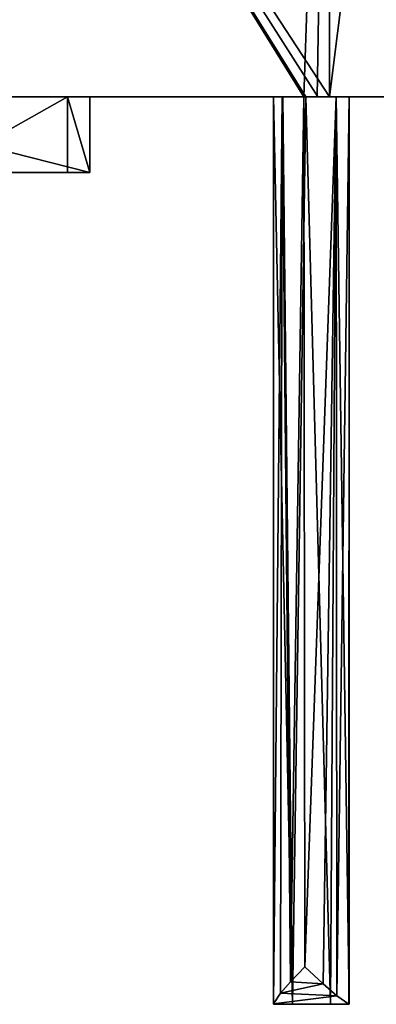
# Model space of a CAD drawing. Units: inches. Extents: x -5.3 to 5.3, y -10.6 to 1.2.
# Drawn here: x -4.2 to -3.6, y -1.5 to 0.1 of the extents above; entities that cross this region are included whole.
import ezdxf

# ---------------------------------------------------------------- set-up
doc = ezdxf.new("R2010")
doc.units = ezdxf.units.IN
doc.header["$LTSCALE"] = 81.481481
doc.header["$MEASUREMENT"] = 0
for name, color, linetype in [('10', 7, 'CONTINUOUS'), ('11', 7, 'CONTINUOUS'), ('12', 7, 'CONTINUOUS'), ('3', 7, 'CONTINUOUS'), ('464', 7, 'CONTINUOUS'), ('465', 7, 'CONTINUOUS'), ('466', 7, 'CONTINUOUS'), ('467', 7, 'CONTINUOUS'), ('468', 7, 'CONTINUOUS'), ('469', 7, 'CONTINUOUS'), ('470', 7, 'CONTINUOUS'), ('6', 7, 'CONTINUOUS'), ('63', 7, 'CONTINUOUS'), ('76', 7, 'CONTINUOUS'), ('86', 7, 'CONTINUOUS'), ('87', 7, 'CONTINUOUS'), ('89', 7, 'CONTINUOUS'), ('9', 7, 'CONTINUOUS'), ('90', 7, 'CONTINUOUS')]:
    doc.layers.add(name, color=color, linetype=linetype)

msp = doc.modelspace()

# ---------------------------------------------------------------- linework, layer by layer
at = {"layer": '10', "linetype": 'Continuous'}
for points in [[(-4.1164, 0, -3.4533), (-4.1164, 0, -3.3501), (-4.1164, -0.125, -3.3501), (-4.1164, 0, -3.4533)], [(-4.1164, 0, -3.4533), (-4.1164, -0.125, -3.3501), (-4.1164, -0.125, -3.4533), (-4.1164, 0, -3.4533)]]:
    msp.add_3dface(points, dxfattribs=at)
at = {"layer": '11', "linetype": 'Continuous'}
for points in [[(-4.153, 0, -3.5417), (-4.1164, 0, -3.4533), (-4.1164, -0.125, -3.4533), (-4.153, 0, -3.5417)], [(-4.153, 0, -3.5417), (-4.1164, -0.125, -3.4533), (-4.153, -0.125, -3.5417), (-4.153, 0, -3.5417)]]:
    msp.add_3dface(points, dxfattribs=at)
at = {"layer": '12', "linetype": 'Continuous'}
for points in [[(-4.3747, 0, -3.7634), (-4.153, 0, -3.5417), (-4.3751, -0.125, -3.7638), (-4.3747, 0, -3.7634)], [(-4.153, 0, -3.5417), (-4.153, -0.125, -3.5417), (-4.3751, -0.125, -3.7638), (-4.153, 0, -3.5417)]]:
    msp.add_3dface(points, dxfattribs=at)
at = {"layer": '3', "linetype": 'Continuous'}
for points in [[(-4.6091, 0, -2.8574), (-4.1164, 0, -3.3501), (-4.6285, 0, -3.0159), (-4.6091, 0, -2.8574)], [(-4.6285, 0, -3.0159), (-4.1164, 0, -3.3501), (-4.6284, 0, -3.194), (-4.6285, 0, -3.0159)], [(-4.1164, 0, -3.3501), (-4.4532, 0, -3.3695), (-4.6284, 0, -3.194), (-4.1164, 0, -3.3501)], [(-4.4532, 0, -3.3695), (-4.1164, 0, -3.3501), (-4.2749, 0, -3.3695), (-4.4532, 0, -3.3695)], [(-4.153, 0, -3.5417), (-4.3747, 0, -3.7634), (-4.2748, 0, -3.5476), (-4.153, 0, -3.5417)], [(-4.2749, 0, -3.3695), (-4.1164, 0, -3.3501), (-4.2748, 0, -3.5476), (-4.2749, 0, -3.3695)], [(-4.1164, 0, -3.3501), (-4.1164, 0, -3.4533), (-4.2748, 0, -3.5476), (-4.1164, 0, -3.3501)], [(-4.1164, 0, -3.4533), (-4.153, 0, -3.5417), (-4.2748, 0, -3.5476), (-4.1164, 0, -3.4533)]]:
    msp.add_3dface(points, dxfattribs=at)
at = {"layer": '464', "linetype": 'Continuous'}
for points in [[(-3.7622, 0, -4.106), (-3.7091, 0, -4.0829), (-3.7606, -1.4379, -4.1052), (-3.7622, 0, -4.106)], [(-3.7606, -1.4379, -4.1052), (-3.7091, 0, -4.0829), (-3.7302, -1.4664, -4.0979), (-3.7606, -1.4379, -4.1052)], [(-3.7302, -1.4664, -4.0979), (-3.7091, 0, -4.0829), (-3.7078, -1.486, -4.0816), (-3.7302, -1.4664, -4.0979)], [(-3.7091, 0, -4.0829), (-3.6873, 0, -4.0294), (-3.7078, -1.486, -4.0816), (-3.7091, 0, -4.0829)], [(-3.7078, -1.486, -4.0816), (-3.6873, 0, -4.0294), (-3.6881, -1.5, -4.0399), (-3.7078, -1.486, -4.0816)], [(-3.6881, -1.5, -4.0399), (-3.6873, 0, -4.0294), (-3.6877, -1.5, -4.035), (-3.6881, -1.5, -4.0399)], [(-3.6873, 0, -4.0294), (-3.6874, -1.5, -4.0302), (-3.6877, -1.5, -4.035), (-3.6873, 0, -4.0294)]]:
    msp.add_3dface(points, dxfattribs=at)
at = {"layer": '465', "linetype": 'Continuous'}
for points in [[(-3.6874, -1.5, -4.0302), (-3.6871, -1.5, 3.9957), (-3.8125, -1.5, -4.0219), (-3.6874, -1.5, -4.0302)], [(-3.7505, -1.5, -4.032), (-3.6874, -1.5, -4.0302), (-3.8125, -1.5, -4.0219), (-3.7505, -1.5, -4.032)], [(-3.7811, -1.5, 4.0487), (-3.8125, -1.5, 3.9942), (-3.6871, -1.5, 3.9957), (-3.7811, -1.5, 4.0487)], [(-3.6871, -1.5, 3.9957), (-3.8125, -1.5, 3.9942), (-3.8125, -1.5, -4.0219), (-3.6871, -1.5, 3.9957)], [(-3.7183, -1.5, 4.049), (-3.7811, -1.5, 4.0487), (-3.6871, -1.5, 3.9957), (-3.7183, -1.5, 4.049)], [(-3.6877, -1.5, -4.035), (-3.6874, -1.5, -4.0302), (-3.7505, -1.5, -4.032), (-3.6877, -1.5, -4.035)], [(-3.6881, -1.5, -4.0399), (-3.6877, -1.5, -4.035), (-3.7505, -1.5, -4.032), (-3.6881, -1.5, -4.0399)]]:
    msp.add_3dface(points, dxfattribs=at)
at = {"layer": '466', "linetype": 'Continuous'}
for points in [[(-3.8125, -1.5, 3.9942), (-3.7811, -1.5, 4.0487), (-3.8125, 0, 3.9942), (-3.8125, -1.5, 3.9942)], [(-3.8125, 0, 3.9942), (-3.7811, -1.5, 4.0487), (-3.7971, 0, 4.0355), (-3.8125, 0, 3.9942)], [(-3.7811, -1.5, 4.0487), (-3.7588, 0, 4.0566), (-3.7971, 0, 4.0355), (-3.7811, -1.5, 4.0487)], [(-3.7588, 0, 4.0566), (-3.7811, -1.5, 4.0487), (-3.7183, -1.5, 4.049), (-3.7588, 0, 4.0566)], [(-3.7089, 0, 4.0424), (-3.7588, 0, 4.0566), (-3.7183, -1.5, 4.049), (-3.7089, 0, 4.0424)], [(-3.7089, 0, 4.0424), (-3.7183, -1.5, 4.049), (-3.6871, -1.5, 3.9957), (-3.7089, 0, 4.0424)], [(-3.6873, 0, 3.995), (-3.7089, 0, 4.0424), (-3.6871, -1.5, 3.9957), (-3.6873, 0, 3.995)]]:
    msp.add_3dface(points, dxfattribs=at)
at = {"layer": '467', "linetype": 'Continuous'}
for points in [[(-3.6873, 0, -4.0294), (-3.6873, 0, 3.995), (-3.6874, -1.5, -4.0302), (-3.6873, 0, -4.0294)], [(-3.6874, -1.5, -4.0302), (-3.6873, 0, 3.995), (-3.6871, -1.5, 3.9957), (-3.6874, -1.5, -4.0302)]]:
    msp.add_3dface(points, dxfattribs=at)
at = {"layer": '468', "linetype": 'Continuous'}
for points in [[(-3.8125, -1.5, -4.0219), (-3.8125, -1.5, 3.9942), (-3.8125, 0, -4.0338), (-3.8125, -1.5, -4.0219)], [(-3.8125, -1.5, 3.9942), (-3.8125, 0, 3.9942), (-3.8125, 0, -4.0338), (-3.8125, -1.5, 3.9942)], [(-3.8125, -1.4998, -4.028), (-3.8125, -1.5, -4.0219), (-3.8125, 0, -4.0338), (-3.8125, -1.4998, -4.028)], [(-3.8125, -1.4991, -4.0338), (-3.8125, -1.4998, -4.028), (-3.8125, 0, -4.0338), (-3.8125, -1.4991, -4.0338)]]:
    msp.add_3dface(points, dxfattribs=at)
at = {"layer": '469', "linetype": 'Continuous'}
for points in [[(-3.7606, -1.4379, -4.1052), (-3.7302, -1.4664, -4.0979), (-3.7845, -1.463, -4.0922), (-3.7606, -1.4379, -4.1052)], [(-3.7845, -1.463, -4.0922), (-3.7302, -1.4664, -4.0979), (-3.8009, -1.4816, -4.0738), (-3.7845, -1.463, -4.0922)], [(-3.7302, -1.4664, -4.0979), (-3.7078, -1.486, -4.0816), (-3.8009, -1.4816, -4.0738), (-3.7302, -1.4664, -4.0979)], [(-3.7078, -1.486, -4.0816), (-3.8125, -1.4991, -4.0338), (-3.8009, -1.4816, -4.0738), (-3.7078, -1.486, -4.0816)], [(-3.7078, -1.486, -4.0816), (-3.6881, -1.5, -4.0399), (-3.8125, -1.4991, -4.0338), (-3.7078, -1.486, -4.0816)], [(-3.6881, -1.5, -4.0399), (-3.8125, -1.4998, -4.028), (-3.8125, -1.4991, -4.0338), (-3.6881, -1.5, -4.0399)], [(-3.6881, -1.5, -4.0399), (-3.7505, -1.5, -4.032), (-3.8125, -1.4998, -4.028), (-3.6881, -1.5, -4.0399)], [(-3.7505, -1.5, -4.032), (-3.8125, -1.5, -4.0219), (-3.8125, -1.4998, -4.028), (-3.7505, -1.5, -4.032)]]:
    msp.add_3dface(points, dxfattribs=at)
at = {"layer": '470', "linetype": 'Continuous'}
for points in [[(-3.8125, -1.4991, -4.0338), (-3.8125, 0, -4.0338), (-3.7982, 0, -4.0776), (-3.8125, -1.4991, -4.0338)], [(-3.8009, -1.4816, -4.0738), (-3.8125, -1.4991, -4.0338), (-3.7982, 0, -4.0776), (-3.8009, -1.4816, -4.0738)], [(-3.7845, -1.463, -4.0922), (-3.8009, -1.4816, -4.0738), (-3.7982, 0, -4.0776), (-3.7845, -1.463, -4.0922)], [(-3.7622, 0, -4.106), (-3.7845, -1.463, -4.0922), (-3.7982, 0, -4.0776), (-3.7622, 0, -4.106)], [(-3.7622, 0, -4.106), (-3.7606, -1.4379, -4.1052), (-3.7845, -1.463, -4.0922), (-3.7622, 0, -4.106)]]:
    msp.add_3dface(points, dxfattribs=at)
at = {"layer": '6', "linetype": 'Continuous'}
for points in [[(-4.1164, -0.125, -3.3501), (-4.6091, -0.125, -2.8574), (-4.2749, -0.125, -3.3695), (-4.1164, -0.125, -3.3501)], [(-4.153, -0.125, -3.5417), (-4.1164, -0.125, -3.4533), (-4.3751, -0.125, -3.7638), (-4.153, -0.125, -3.5417)], [(-4.3751, -0.125, -3.7638), (-4.1164, -0.125, -3.4533), (-4.275, -0.125, -3.5477), (-4.3751, -0.125, -3.7638)], [(-4.1164, -0.125, -3.4533), (-4.1164, -0.125, -3.3501), (-4.275, -0.125, -3.5477), (-4.1164, -0.125, -3.4533)], [(-4.1164, -0.125, -3.3501), (-4.2749, -0.125, -3.3695), (-4.275, -0.125, -3.5477), (-4.1164, -0.125, -3.3501)]]:
    msp.add_3dface(points, dxfattribs=at)
at = {"layer": '63', "linetype": 'Continuous'}
for points in [[(-3.7622, 0, -4.106), (-3.7402, 0, -4.1091), (-3.7091, 0, -4.0829), (-3.7622, 0, -4.106)], [(-3.7199, 0, 4.0617), (-3.7391, 0, 4.0593), (-3.7588, 0, 4.0566), (-3.7199, 0, 4.0617)], [(-3.7199, 0, 4.0617), (-3.7588, 0, 4.0566), (-3.7089, 0, 4.0424), (-3.7199, 0, 4.0617)], [(-3.7402, 0, -4.1091), (-3.7199, 0, -4.1117), (-3.7091, 0, -4.0829), (-3.7402, 0, -4.1091)], [(-3.5629, 0, 4.1441), (-3.7199, 0, 4.0617), (-3.7089, 0, 4.0424), (-3.5629, 0, 4.1441)], [(-3.7199, 0, -4.1117), (-3.5629, 0, -4.1941), (-3.6873, 0, -4.0294), (-3.7199, 0, -4.1117)], [(-3.7091, 0, -4.0829), (-3.7199, 0, -4.1117), (-3.6873, 0, -4.0294), (-3.7091, 0, -4.0829)], [(-3.6873, 0, 3.995), (-3.5629, 0, 4.1441), (-3.7089, 0, 4.0424), (-3.6873, 0, 3.995)], [(-3.1875, 0, 1.7423), (-3.5629, 0, 4.1441), (-3.6873, 0, 3.995), (-3.1875, 0, 1.7423)], [(-3.5629, 0, -4.1941), (-3.1875, 0, -1.7423), (-3.6873, 0, -4.0294), (-3.5629, 0, -4.1941)], [(-3.1875, 0, -1.7423), (-3.3314, 0, -1.6932), (-3.6873, 0, -4.0294), (-3.1875, 0, -1.7423)], [(-3.3314, 0, -1.6932), (-3.4539, 0, -1.6032), (-3.6873, 0, -4.0294), (-3.3314, 0, -1.6932)], [(-3.4539, 0, -1.6032), (-3.562, 0, -1.4411), (-3.6873, 0, -4.0294), (-3.4539, 0, -1.6032)], [(-3.562, 0, -1.4411), (-3.6, 0, -1.25), (-3.6873, 0, -4.0294), (-3.562, 0, -1.4411)], [(-3.6, 0, -1.25), (-3.6, 0, 1.25), (-3.6873, 0, -4.0294), (-3.6, 0, -1.25)], [(-3.4832, 0, 1.5711), (-3.1875, 0, 1.7423), (-3.6873, 0, 3.995), (-3.4832, 0, 1.5711)], [(-3.6, 0, 1.25), (-3.4832, 0, 1.5711), (-3.6873, 0, 3.995), (-3.6, 0, 1.25)], [(-3.6873, 0, -4.0294), (-3.6, 0, 1.25), (-3.6873, 0, 3.995), (-3.6873, 0, -4.0294)]]:
    msp.add_3dface(points, dxfattribs=at)
at = {"layer": '76', "linetype": 'Continuous'}
for points in [[(-4.5596, 0, -3.7858), (-3.7622, 0, -4.106), (-3.7982, 0, -4.0776), (-4.5596, 0, -3.7858)], [(-3.8125, 0, -4.0338), (-4.5596, 0, -3.7858), (-3.7982, 0, -4.0776), (-3.8125, 0, -4.0338)], [(-4.5596, 0, -3.7858), (-3.8125, 0, -4.0338), (-4.307, 0, -3.5584), (-4.5596, 0, -3.7858)], [(-3.7588, 0, 4.0566), (-4.5583, 0, 3.7367), (-3.7971, 0, 4.0355), (-3.7588, 0, 4.0566)], [(-4.5583, 0, 3.7367), (-3.8125, 0, 3.9942), (-3.7971, 0, 4.0355), (-4.5583, 0, 3.7367)], [(-3.8125, 0, 3.9942), (-4.5583, 0, 3.7367), (-4.3635, 0, 3.5735), (-3.8125, 0, 3.9942)], [(-4.3125, 0, 2.643), (-3.8125, 0, 3.9942), (-4.4375, 0, 2.643), (-4.3125, 0, 2.643)], [(-4.4375, 0, 2.643), (-3.8125, 0, 3.9942), (-4.2648, 0, 3.4006), (-4.4375, 0, 2.643)], [(-4.3062, 0, 3.558), (-3.8125, 0, 3.9942), (-4.3635, 0, 3.5735), (-4.3062, 0, 3.558)], [(-4.3125, 0, -2.794), (-3.8125, 0, 3.9942), (-4.3125, 0, 2.643), (-4.3125, 0, -2.794)], [(-3.8125, 0, 3.9942), (-4.3125, 0, -2.794), (-4.3062, 0, -3.3591), (-3.8125, 0, 3.9942)], [(-4.307, 0, -3.5584), (-3.8125, 0, -4.0338), (-4.2648, 0, -3.5165), (-4.307, 0, -3.5584)], [(-4.2645, 0, 3.5162), (-3.8125, 0, 3.9942), (-4.3062, 0, 3.558), (-4.2645, 0, 3.5162)], [(-4.2645, 0, -3.4009), (-3.8125, 0, 3.9942), (-4.3062, 0, -3.3591), (-4.2645, 0, -3.4009)], [(-3.8125, 0, 3.9942), (-4.249, 0, 3.4586), (-4.2648, 0, 3.4006), (-3.8125, 0, 3.9942)], [(-3.8125, 0, -4.0338), (-4.249, 0, -3.4586), (-4.2648, 0, -3.5165), (-3.8125, 0, -4.0338)], [(-4.249, 0, 3.4586), (-3.8125, 0, 3.9942), (-4.2645, 0, 3.5162), (-4.249, 0, 3.4586)], [(-4.249, 0, -3.4586), (-3.8125, 0, 3.9942), (-4.2645, 0, -3.4009), (-4.249, 0, -3.4586)], [(-3.8125, 0, -4.0338), (-3.8125, 0, 3.9942), (-4.249, 0, -3.4586), (-3.8125, 0, -4.0338)]]:
    msp.add_3dface(points, dxfattribs=at)
at = {"layer": '86', "linetype": 'Continuous'}
for points in [[(-3.5629, 1.25, 4.1441), (-3.7199, 1.25, 4.0617), (-3.5629, 0, 4.1441), (-3.5629, 1.25, 4.1441)], [(-3.5629, 0, 4.1441), (-3.7199, 1.25, 4.0617), (-3.7199, 0, 4.0617), (-3.5629, 0, 4.1441)]]:
    msp.add_3dface(points, dxfattribs=at)
at = {"layer": '87', "linetype": 'Continuous'}
for points in [[(-3.7588, 0, 4.0566), (-4.5372, 1.25, 3.7516), (-4.5583, 0, 3.7367), (-3.7588, 0, 4.0566)], [(-3.7199, 0, 4.0617), (-3.7199, 1.25, 4.0617), (-4.5372, 1.25, 3.7516), (-3.7199, 0, 4.0617)], [(-3.7199, 0, 4.0617), (-4.5372, 1.25, 3.7516), (-3.7391, 0, 4.0593), (-3.7199, 0, 4.0617)], [(-3.7391, 0, 4.0593), (-4.5372, 1.25, 3.7516), (-3.7588, 0, 4.0566), (-3.7391, 0, 4.0593)]]:
    msp.add_3dface(points, dxfattribs=at)
at = {"layer": '89', "linetype": 'Continuous'}
for points in [[(-4.5596, 0, -3.7858), (-4.5371, 1.25, -3.8016), (-3.7622, 0, -4.106), (-4.5596, 0, -3.7858)], [(-4.5371, 1.25, -3.8016), (-3.7199, 1.25, -4.1117), (-3.7622, 0, -4.106), (-4.5371, 1.25, -3.8016)], [(-3.7622, 0, -4.106), (-3.7199, 1.25, -4.1117), (-3.7402, 0, -4.1091), (-3.7622, 0, -4.106)], [(-3.7402, 0, -4.1091), (-3.7199, 1.25, -4.1117), (-3.7199, 0, -4.1117), (-3.7402, 0, -4.1091)]]:
    msp.add_3dface(points, dxfattribs=at)
at = {"layer": '9', "linetype": 'Continuous'}
for points in [[(-4.1164, 0, -3.3501), (-4.6091, 0, -2.8574), (-4.1164, -0.125, -3.3501), (-4.1164, 0, -3.3501)], [(-4.1164, -0.125, -3.3501), (-4.6091, 0, -2.8574), (-4.6091, -0.125, -2.8574), (-4.1164, -0.125, -3.3501)]]:
    msp.add_3dface(points, dxfattribs=at)
at = {"layer": '90', "linetype": 'Continuous'}
for points in [[(-3.7199, 0, -4.1117), (-3.7199, 1.25, -4.1117), (-3.5629, 1.25, -4.1941), (-3.7199, 0, -4.1117)], [(-3.7199, 0, -4.1117), (-3.5629, 1.25, -4.1941), (-3.5629, 0, -4.1941), (-3.7199, 0, -4.1117)]]:
    msp.add_3dface(points, dxfattribs=at)

doc.saveas('drawing.dxf')
